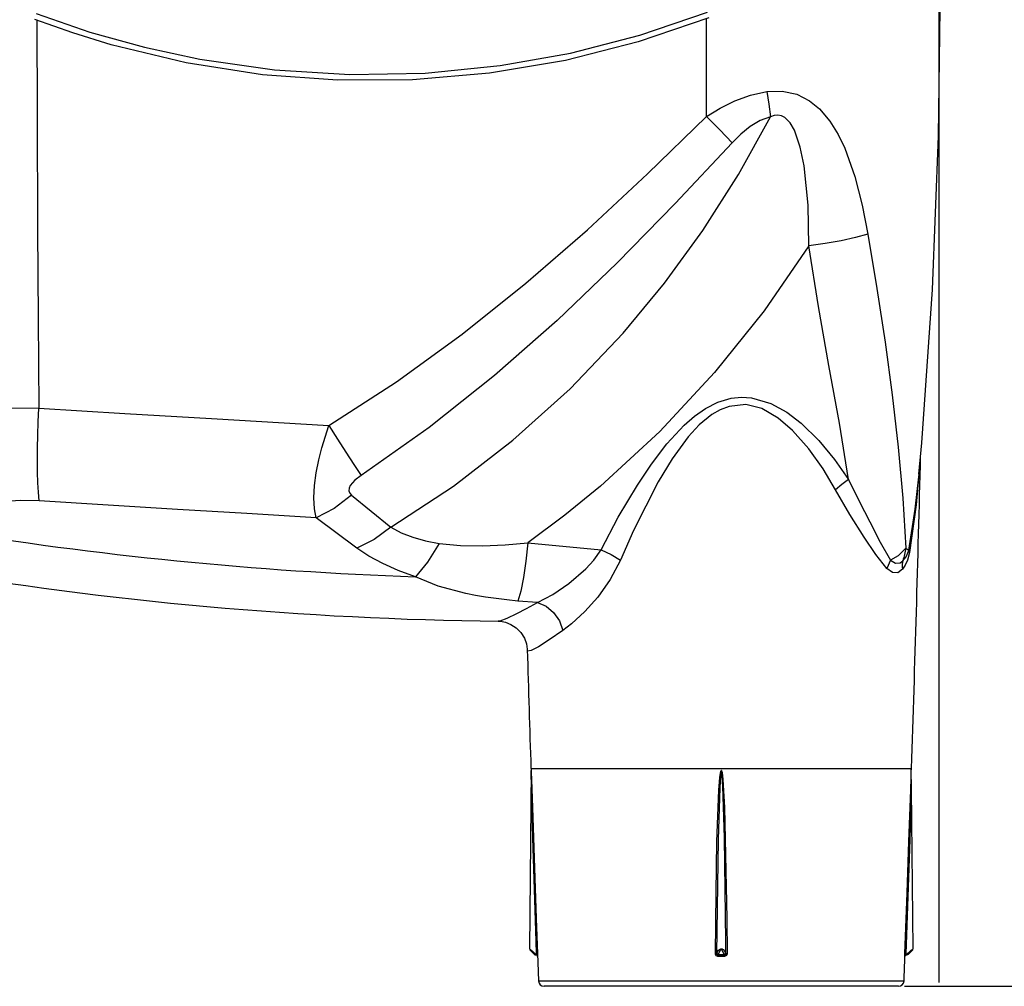
# Model space of a CAD drawing. Units: inches. Extents: x 649 to 1249, y 0 to 1080.
# Drawn here: x 925 to 1024, y 506 to 603 of the extents above; entities that cross this region are included whole.
import ezdxf

# ---------------------------------------------------------------- set-up
doc = ezdxf.new("R2010")
doc.units = ezdxf.units.IN
doc.header["$MEASUREMENT"] = 0

# ---------------------------------------------------------------- blocks, each defined once
blk = doc.blocks.new('block 27')
at = {"color": 7, "lineweight": 25, "true_color": 0xffffff}
blk.add_lwpolyline([(1014.972, 557.543), (1015.278, 560.677), (1016.353, 575.994), (1016.957, 591.335), (1017.166, 606.695), (1017.078, 615.988)], dxfattribs=at)
blk = doc.blocks.new('block 28')
at = {"color": 7, "lineweight": 25, "true_color": 0xffffff}
blk.add_open_spline([(975.834, 539.953), (975.951, 536.002), (976.075, 532.051), (976.205, 528.1)], degree=3, dxfattribs=at)
blk = doc.blocks.new('block 29')
at = {"color": 7, "lineweight": 25, "true_color": 0xffffff}
blk.add_open_spline([(1014.262, 528.1), (1014.604, 538.521), (1014.905, 548.942), (1015.165, 559.365)], degree=3, dxfattribs=at)
blk = doc.blocks.new('block 36')
at = {"color": 7, "lineweight": 25, "true_color": 0xffffff}
blk.add_open_spline([(914.873, 548.059), (934.061, 544.788), (953.477, 543.039), (972.941, 542.83)], degree=3, dxfattribs=at)
blk = doc.blocks.new('block 37')
at = {"color": 7, "lineweight": 25, "true_color": 0xffffff}
blk.add_lwpolyline([(972.941, 542.822), (973.152, 542.816), (973.655, 542.72), (974.201, 542.504), (974.729, 542.16), (975.184, 541.699), (975.544, 541.127), (975.752, 540.551), (975.835, 540.012), (975.834, 539.95)], dxfattribs=at)
blk = doc.blocks.new('block 41')
at = {"color": 7, "lineweight": 25, "true_color": 0xffffff}
blk.add_open_spline([(976.868, 509.291), (976.899, 508.472), (976.929, 507.654), (976.959, 506.836)], degree=3, dxfattribs=at)
blk = doc.blocks.new('block 42')
at = {"color": 7, "lineweight": 25, "true_color": 0xffffff}
blk.add_open_spline([(1014.229, 527.595), (1014.234, 527.764), (1014.24, 527.932), (1014.245, 528.1)], degree=3, dxfattribs=at)
blk = doc.blocks.new('block 43')
at = {"color": 7, "lineweight": 25, "true_color": 0xffffff}
blk.add_open_spline([(1013.507, 506.836), (1013.538, 507.654), (1013.568, 508.472), (1013.598, 509.291)], degree=3, dxfattribs=at)
blk = doc.blocks.new('block 44')
at = {"color": 7, "lineweight": 25, "true_color": 0xffffff}
blk.add_open_spline([(976.959, 506.836), (976.971, 506.534), (977.218, 506.296), (977.52, 506.296)], degree=3, dxfattribs=at)
blk = doc.blocks.new('block 45')
at = {"color": 7, "lineweight": 25, "true_color": 0xffffff}
blk.add_open_spline([(1012.947, 506.296), (1013.248, 506.296), (1013.496, 506.534), (1013.507, 506.836)], degree=3, dxfattribs=at)
blk = doc.blocks.new('block 46')
at = {"color": 7, "lineweight": 25, "true_color": 0xffffff}
blk.add_lwpolyline([(976.23, 527.991), (976.05, 510.021)], dxfattribs=at)
blk = doc.blocks.new('block 47')
at = {"color": 7, "lineweight": 25, "true_color": 0xffffff}
blk.add_lwpolyline([(1014.256, 526.052), (1014.236, 527.991)], dxfattribs=at)
blk = doc.blocks.new('block 48')
at = {"color": 7, "lineweight": 25, "true_color": 0xffffff}
blk.add_lwpolyline([(1014.416, 510.036), (1014.256, 526.052)], dxfattribs=at)
blk = doc.blocks.new('block 265')
at = {"color": 7, "lineweight": 25, "true_color": 0xffffff}
blk.add_lwpolyline([(956.006, 562.413), (962.763, 566.77), (969.326, 571.531), (975.689, 576.625), (981.857, 581.985), (987.863, 587.564), (993.748, 593.319)], dxfattribs=at)
blk = doc.blocks.new('block 266')
at = {"color": 7, "lineweight": 25, "true_color": 0xffffff}
blk.add_open_spline([(926.995, 564.118), (926.995, 564.118), (935.608, 563.598), (935.608, 563.598), (935.608, 563.598), (944.253, 563.087), (944.253, 563.087), (944.253, 563.087), (956.006, 562.413), (956.006, 562.413)], degree=3, knots=[0, 0, 0, 0, 1, 1, 1, 2, 2, 2, 3, 3, 3, 3], dxfattribs=at)
blk = doc.blocks.new('block 267')
at = {"color": 7, "lineweight": 25, "true_color": 0xffffff}
blk.add_lwpolyline([(962.188, 552.225), (963.216, 551.667), (964.38, 551.215), (965.655, 550.858), (967.011, 550.587)], dxfattribs=at)
blk = doc.blocks.new('block 268')
at = {"color": 7, "lineweight": 25, "true_color": 0xffffff}
blk.add_lwpolyline([(962.188, 552.225), (968.464, 556.344), (974.408, 560.924), (980.115, 566.062), (985.414, 571.621), (989.564, 576.638), (993.392, 581.907), (996.946, 587.491), (1000.147, 593.288)], dxfattribs=at)
blk = doc.blocks.new('block 269')
at = {"color": 7, "lineweight": 25, "true_color": 0xffffff}
blk.add_lwpolyline([(1003.997, 580.373), (1003.92, 584.431), (1003.507, 588.362), (1003.133, 590.231), (1002.556, 591.948), (1002.139, 592.679), (1001.592, 593.218), (1001.263, 593.372), (1000.906, 593.433), (1000.53, 593.404), (1000.147, 593.288)], dxfattribs=at)
blk = doc.blocks.new('block 270')
at = {"color": 7, "lineweight": 25, "true_color": 0xffffff}
blk.add_lwpolyline([(1003.997, 580.373), (999.508, 573.869), (994.571, 567.707), (989.075, 561.807), (983.151, 556.34), (979.593, 553.427), (975.906, 550.665)], dxfattribs=at)
blk = doc.blocks.new('block 271')
at = {"color": 7, "lineweight": 25, "true_color": 0xffffff}
blk.add_lwpolyline([(967.011, 550.587), (969.154, 550.381), (971.371, 550.367), (973.626, 550.473), (975.905, 550.665)], dxfattribs=at)
blk = doc.blocks.new('block 272')
at = {"color": 7, "lineweight": 25, "true_color": 0xffffff}
blk.add_lwpolyline([(996.314, 590.677), (990.638, 584.607), (984.822, 578.674), (978.809, 572.918), (972.55, 567.398), (966.027, 562.2), (959.232, 557.404)], dxfattribs=at)
blk = doc.blocks.new('block 273')
at = {"color": 7, "lineweight": 25, "true_color": 0xffffff}
blk.add_lwpolyline([(1000.147, 593.288), (999.109, 592.916), (998.119, 592.318), (997.185, 591.553), (996.314, 590.677)], dxfattribs=at)
blk = doc.blocks.new('block 274')
at = {"color": 7, "lineweight": 25, "true_color": 0xffffff}
blk.add_lwpolyline([(958.267, 555.417), (962.188, 552.225)], dxfattribs=at)
blk = doc.blocks.new('block 275')
at = {"color": 7, "lineweight": 25, "true_color": 0xffffff}
blk.add_lwpolyline([(959.232, 557.404), (958.603, 556.93), (958.141, 556.398), (958.018, 556.121), (957.997, 555.856), (958.086, 555.618), (958.267, 555.417)], dxfattribs=at)
blk = doc.blocks.new('block 276')
at = {"color": 7, "lineweight": 25, "true_color": 0xffffff}
blk.add_lwpolyline([(927.028, 554.873), (926.957, 555.718), (926.904, 556.678), (926.871, 557.742), (926.857, 558.895), (926.862, 560.125), (926.888, 561.417), (926.932, 562.753), (926.995, 564.118)], dxfattribs=at)
blk = doc.blocks.new('block 277')
at = {"color": 7, "lineweight": 25, "true_color": 0xffffff}
blk.add_lwpolyline([(954.721, 553.173), (954.564, 554.074), (954.506, 555.159), (954.565, 556.38), (954.731, 557.672), (954.979, 558.947), (955.283, 560.162), (956.006, 562.413)], dxfattribs=at)
blk = doc.blocks.new('block 278')
at = {"color": 7, "lineweight": 25, "true_color": 0xffffff}
blk.add_lwpolyline([(954.721, 553.173), (947.795, 553.58), (940.871, 554), (933.944, 554.431), (927.028, 554.873)], dxfattribs=at)
blk = doc.blocks.new('block 279')
at = {"color": 7, "lineweight": 25, "true_color": 0xffffff}
blk.add_lwpolyline([(993.748, 593.319), (995.081, 591.969), (996.314, 590.677)], dxfattribs=at)
blk = doc.blocks.new('block 280')
at = {"color": 7, "lineweight": 25, "true_color": 0xffffff}
blk.add_lwpolyline([(956.006, 562.413), (956.861, 561.046), (957.706, 559.719), (958.507, 558.49), (959.232, 557.404)], dxfattribs=at)
blk = doc.blocks.new('block 281')
at = {"color": 7, "lineweight": 25, "true_color": 0xffffff}
blk.add_open_spline([(908.212, 561.141), (908.212, 561.141), (909.721, 561.847), (909.721, 561.847), (909.721, 561.847), (911.485, 562.476), (911.485, 562.476), (911.485, 562.476), (913.477, 563.015), (913.477, 563.015), (913.477, 563.015), (915.69, 563.457), (915.69, 563.457), (915.69, 563.457), (918.098, 563.797), (918.098, 563.797), (918.098, 563.797), (920.654, 564.027), (920.654, 564.027), (920.654, 564.027), (923.772, 564.149), (923.772, 564.149), (923.772, 564.149), (926.995, 564.118), (926.995, 564.118)], degree=3, knots=[0, 0, 0, 0, 1, 1, 1, 2, 2, 2, 3, 3, 3, 4, 4, 4, 5, 5, 5, 6, 6, 6, 7, 7, 7, 8, 8, 8, 8], dxfattribs=at)
blk = doc.blocks.new('block 282')
at = {"color": 7, "lineweight": 25, "true_color": 0xffffff}
blk.add_lwpolyline([(958.267, 555.417), (956.528, 554.101), (954.721, 553.173)], dxfattribs=at)
blk = doc.blocks.new('block 283')
at = {"color": 7, "lineweight": 25, "true_color": 0xffffff}
blk.add_lwpolyline([(927.028, 554.873), (925.128, 554.905), (923.302, 554.756), (921.606, 554.427), (920.079, 553.935), (918.732, 553.282), (917.61, 552.5), (917.078, 552.008)], dxfattribs=at)
blk = doc.blocks.new('block 285')
at = {"color": 7, "lineweight": 25, "true_color": 0xffffff}
blk.add_lwpolyline([(1014.976, 557.256), (1015.008, 557.539)], dxfattribs=at)
blk = doc.blocks.new('block 286')
at = {"color": 7, "lineweight": 25, "true_color": 0xffffff}
blk.add_lwpolyline([(1013.689, 550.133), (1013.973, 549.931)], dxfattribs=at)
blk = doc.blocks.new('block 287')
at = {"color": 7, "lineweight": 25, "true_color": 0xffffff}
blk.add_lwpolyline([(1009.875, 581.536), (1010.793, 576.104), (1011.611, 570.744), (1012.321, 565.455), (1012.918, 560.241), (1013.389, 555.121), (1013.689, 550.133)], dxfattribs=at)
blk = doc.blocks.new('block 288')
at = {"color": 7, "lineweight": 25, "true_color": 0xffffff}
blk.add_lwpolyline([(999.793, 595.813), (1001.323, 595.852), (1002.796, 595.53), (1004.041, 594.891), (1005.049, 594.069), (1006.103, 592.833), (1006.925, 591.514), (1007.589, 590.144), (1008.591, 587.323), (1009.313, 584.441), (1009.875, 581.536)], dxfattribs=at)
blk = doc.blocks.new('block 289')
at = {"color": 7, "lineweight": 25, "true_color": 0xffffff}
blk.add_lwpolyline([(993.748, 593.319), (995.126, 594.152), (996.6, 594.88), (998.16, 595.452), (999.793, 595.813)], dxfattribs=at)
blk = doc.blocks.new('block 290')
at = {"color": 7, "lineweight": 25, "true_color": 0xffffff}
blk.add_lwpolyline([(999.793, 595.813), (1000.003, 594.538), (1000.147, 593.288)], dxfattribs=at)
blk = doc.blocks.new('block 291')
at = {"color": 7, "lineweight": 25, "true_color": 0xffffff}
blk.add_lwpolyline([(1009.875, 581.536), (1008.659, 581.197), (1007.221, 580.878), (1005.636, 580.599), (1003.997, 580.373)], dxfattribs=at)
blk = doc.blocks.new('block 292')
at = {"color": 7, "lineweight": 25, "true_color": 0xffffff}
blk.add_lwpolyline([(962.188, 552.225), (960.529, 551.001), (958.808, 550.129)], dxfattribs=at)
blk = doc.blocks.new('block 293')
at = {"color": 7, "lineweight": 25, "true_color": 0xffffff}
blk.add_lwpolyline([(958.808, 550.129), (954.721, 553.173)], dxfattribs=at)
blk = doc.blocks.new('block 294')
at = {"color": 7, "lineweight": 25, "true_color": 0xffffff}
blk.add_lwpolyline([(964.651, 547.275), (962.927, 547.898), (961.378, 548.583), (960.006, 549.327), (958.808, 550.129)], dxfattribs=at)
blk = doc.blocks.new('block 295')
at = {"color": 7, "lineweight": 25, "true_color": 0xffffff}
blk.add_open_spline([(917.078, 552.008), (932.815, 549.392), (948.707, 547.811), (964.651, 547.275)], degree=3, dxfattribs=at)
blk = doc.blocks.new('block 296')
at = {"color": 7, "lineweight": 25, "true_color": 0xffffff}
blk.add_lwpolyline([(1007.971, 556.995), (1007.053, 562.641), (1006.004, 568.405), (1004.947, 574.311), (1003.997, 580.373)], dxfattribs=at)
blk = doc.blocks.new('block 297')
at = {"color": 7, "lineweight": 25, "true_color": 0xffffff}
blk.add_lwpolyline([(983.211, 549.945), (984.94, 553.218), (986.842, 556.43), (988.241, 558.537), (989.785, 560.559), (991.522, 562.423), (992.546, 563.318), (993.661, 564.102), (994.896, 564.733), (996.22, 565.133), (997.245, 565.241), (998.268, 565.181), (1000.202, 564.614), (1001.793, 563.728), (1003.222, 562.625), (1004.995, 560.884), (1006.566, 558.984), (1007.972, 556.994)], dxfattribs=at)
blk = doc.blocks.new('block 298')
at = {"color": 7, "lineweight": 25, "true_color": 0xffffff}
blk.add_lwpolyline([(975.905, 550.665), (983.211, 549.946)], dxfattribs=at)
blk = doc.blocks.new('block 299')
at = {"color": 7, "lineweight": 25, "true_color": 0xffffff}
blk.add_lwpolyline([(1013.689, 550.133), (1012.936, 549.365), (1012.164, 548.929)], dxfattribs=at)
blk = doc.blocks.new('block 300')
at = {"color": 7, "lineweight": 25, "true_color": 0xffffff}
blk.add_open_spline([(1007.971, 556.996), (1007.971, 556.996), (1009.037, 554.835), (1009.037, 554.835), (1009.037, 554.835), (1010.08, 552.752), (1010.08, 552.752), (1010.08, 552.752), (1011.134, 550.719), (1011.134, 550.719), (1011.134, 550.719), (1012.164, 548.929), (1012.164, 548.929)], degree=3, knots=[0, 0, 0, 0, 1, 1, 1, 2, 2, 2, 3, 3, 3, 4, 4, 4, 4], dxfattribs=at)
blk = doc.blocks.new('block 301')
at = {"color": 7, "lineweight": 25, "true_color": 0xffffff}
blk.add_lwpolyline([(995.233, 528.1), (1014.262, 528.1)], dxfattribs=at)
blk = doc.blocks.new('block 302')
at = {"color": 7, "lineweight": 25, "true_color": 0xffffff}
blk.add_lwpolyline([(976.205, 528.1), (995.233, 528.1)], dxfattribs=at)
blk = doc.blocks.new('block 303')
at = {"color": 7, "lineweight": 25, "true_color": 0xffffff}
blk.add_lwpolyline([(1014.056, 549.7), (1013.862, 548.935), (1013.636, 548.431), (1013.361, 548.012)], dxfattribs=at)
blk = doc.blocks.new('block 304')
at = {"color": 7, "lineweight": 25, "true_color": 0xffffff}
blk.add_lwpolyline([(985.143, 548.93), (984.136, 546.994), (982.89, 545.238), (981.599, 543.781), (980.27, 542.55), (979.398, 541.89)], dxfattribs=at)
blk = doc.blocks.new('block 305')
at = {"color": 7, "lineweight": 25, "true_color": 0xffffff}
blk.add_lwpolyline([(1006.666, 555.972), (1005.407, 558.052), (1003.986, 560.051), (1002.353, 561.899), (1000.925, 563.142), (999.277, 564.088), (997.679, 564.484), (996.014, 564.311), (995.128, 563.966), (994.305, 563.487), (993.034, 562.452), (991.921, 561.252), (990.314, 559.078), (988.916, 556.774), (986.448, 551.897), (985.144, 548.93)], dxfattribs=at)
blk = doc.blocks.new('block 306')
at = {"color": 7, "lineweight": 25, "true_color": 0xffffff}
blk.add_lwpolyline([(1011.798, 548.098), (1010.685, 549.508), (1009.528, 551.212), (1008.102, 553.509), (1006.666, 555.972)], dxfattribs=at)
blk = doc.blocks.new('block 307')
at = {"color": 7, "lineweight": 25, "true_color": 0xffffff}
blk.add_lwpolyline([(1013.361, 548.012), (1012.892, 547.659), (1012.348, 547.691), (1011.798, 548.098)], dxfattribs=at)
blk = doc.blocks.new('block 308')
at = {"color": 7, "lineweight": 25, "true_color": 0xffffff}
blk.add_lwpolyline([(1007.971, 556.996), (1007.274, 556.507), (1006.666, 555.972)], dxfattribs=at)
blk = doc.blocks.new('block 309')
at = {"color": 7, "lineweight": 25, "true_color": 0xffffff}
blk.add_lwpolyline([(983.212, 549.946), (984.221, 549.478), (985.144, 548.929)], dxfattribs=at)
blk = doc.blocks.new('block 310')
at = {"color": 7, "lineweight": 25, "true_color": 0xffffff}
blk.add_lwpolyline([(967.011, 550.587), (965.861, 548.717), (964.651, 547.275)], dxfattribs=at)
blk = doc.blocks.new('block 318')
at = {"color": 7, "lineweight": 25, "true_color": 0xffffff}
blk.add_lwpolyline([(974.908, 544.839), (973.795, 544.95), (972.717, 545.081), (971.673, 545.231), (970.663, 545.401), (969.689, 545.592), (966.924, 546.327), (964.651, 547.275)], dxfattribs=at)
blk = doc.blocks.new('block 319')
at = {"color": 7, "lineweight": 25, "true_color": 0xffffff}
blk.add_lwpolyline([(975.905, 550.665), (975.695, 548.829), (975.448, 547.176), (975.18, 545.821), (974.908, 544.839)], dxfattribs=at)
blk = doc.blocks.new('block 342')
at = {"color": 7, "lineweight": 25, "true_color": 0xffffff}
blk.add_open_spline([(976.867, 544.679), (976.867, 544.679), (978.396, 545.504), (978.396, 545.504), (978.396, 545.504), (979.993, 546.595), (979.993, 546.595), (979.993, 546.595), (981.679, 548.048), (981.679, 548.048), (981.679, 548.048), (982.494, 548.94), (982.494, 548.94), (982.494, 548.94), (983.21, 549.946), (983.21, 549.946)], degree=3, knots=[0, 0, 0, 0, 1, 1, 1, 2, 2, 2, 3, 3, 3, 4, 4, 4, 5, 5, 5, 5], dxfattribs=at)
blk = doc.blocks.new('block 343')
at = {"color": 7, "lineweight": 25, "true_color": 0xffffff}
blk.add_lwpolyline([(976.866, 544.681), (974.908, 544.839)], dxfattribs=at)
blk = doc.blocks.new('block 344')
at = {"color": 7, "lineweight": 25, "true_color": 0xffffff}
blk.add_lwpolyline([(976.867, 544.68), (977.714, 544.316), (978.469, 543.68), (979.051, 542.842), (979.398, 541.891)], dxfattribs=at)
blk = doc.blocks.new('block 345')
at = {"color": 7, "lineweight": 25, "true_color": 0xffffff}
blk.add_lwpolyline([(1012.164, 548.929), (1011.798, 548.098)], dxfattribs=at)
blk = doc.blocks.new('block 346')
at = {"color": 7, "lineweight": 25, "true_color": 0xffffff}
blk.add_lwpolyline([(1012.164, 548.929), (1012.654, 548.639), (1013.113, 548.674), (1013.372, 548.872)], dxfattribs=at)
blk = doc.blocks.new('block 347')
at = {"color": 7, "lineweight": 25, "true_color": 0xffffff}
blk.add_lwpolyline([(1013.372, 548.872), (1013.356, 548.767), (1013.344, 548.662), (1013.336, 548.555), (1013.332, 548.448), (1013.333, 548.339), (1013.338, 548.231), (1013.348, 548.121), (1013.361, 548.012)], dxfattribs=at)
blk = doc.blocks.new('block 348')
at = {"color": 7, "lineweight": 25, "true_color": 0xffffff}
blk.add_lwpolyline([(1013.689, 550.133), (1013.664, 549.973), (1013.635, 549.813), (1013.601, 549.654), (1013.564, 549.495), (1013.522, 549.338), (1013.476, 549.181), (1013.426, 549.026), (1013.372, 548.872)], dxfattribs=at)
blk = doc.blocks.new('block 349')
at = {"color": 7, "lineweight": 25, "true_color": 0xffffff}
blk.add_lwpolyline([(1013.372, 548.872), (1013.715, 549.271), (1013.897, 549.654), (1013.973, 549.931)], dxfattribs=at)
blk = doc.blocks.new('block 350')
at = {"color": 7, "lineweight": 25, "true_color": 0xffffff}
blk.add_lwpolyline([(1014.056, 549.7), (1014.041, 549.729), (1014.028, 549.758), (1014.016, 549.787), (1014.005, 549.816), (1013.995, 549.845), (1013.986, 549.874), (1013.979, 549.903), (1013.973, 549.931)], dxfattribs=at)
blk = doc.blocks.new('block 374')
at = {"color": 7, "lineweight": 25, "true_color": 0xffffff}
blk.add_open_spline([(926.735, 603.597), (926.735, 603.597), (932.084, 601.754), (932.084, 601.754), (932.084, 601.754), (937.548, 600.231), (937.548, 600.231), (937.548, 600.231), (943.096, 599.039), (943.096, 599.039), (943.096, 599.039), (950.545, 597.983), (950.545, 597.983), (950.545, 597.983), (958.086, 597.523), (958.086, 597.523), (958.086, 597.523), (965.639, 597.66), (965.639, 597.66), (965.639, 597.66), (973.126, 598.396), (973.126, 598.396), (973.126, 598.396), (980.173, 599.656), (980.173, 599.656), (980.173, 599.656), (987.102, 601.445), (987.102, 601.445), (987.102, 601.445), (993.851, 603.743), (993.851, 603.743)], degree=3, knots=[0, 0, 0, 0, 1, 1, 1, 2, 2, 2, 3, 3, 3, 4, 4, 4, 5, 5, 5, 6, 6, 6, 7, 7, 7, 8, 8, 8, 9, 9, 9, 10, 10, 10, 10], dxfattribs=at)
blk = doc.blocks.new('block 391')
at = {"color": 7, "lineweight": 25, "true_color": 0xffffff}
blk.add_lwpolyline([(993.991, 603.165), (986.922, 600.766), (979.669, 598.927), (972.065, 597.64), (964.372, 596.975), (956.859, 596.934), (949.368, 597.489), (941.733, 598.68), (934.232, 600.486), (930.384, 601.67), (926.587, 603.018)], dxfattribs=at)
blk = doc.blocks.new('block 518')
at = {"color": 7, "lineweight": 25, "true_color": 0xffffff}
blk.add_lwpolyline([(994.648, 509.54), (994.718, 515.644), (994.802, 520.78), (994.993, 525.913), (995.087, 527.194), (995.19, 527.829), (995.207, 527.865), (995.219, 527.881), (995.225, 527.885), (995.231, 527.887), (995.238, 527.887), (995.244, 527.884), (995.253, 527.876), (995.271, 527.842), (995.315, 527.672), (995.399, 526.98), (995.552, 524.199), (995.782, 513.067), (995.818, 509.554), (995.818, 509.54)], dxfattribs=at)
blk = doc.blocks.new('block 519')
at = {"color": 7, "lineweight": 25, "true_color": 0xffffff}
blk.add_lwpolyline([(994.902, 509.291), (994.816, 509.305), (994.74, 509.348), (994.683, 509.412), (994.653, 509.49), (994.648, 509.54)], dxfattribs=at)
blk = doc.blocks.new('block 520')
at = {"color": 7, "lineweight": 25, "true_color": 0xffffff}
blk.add_lwpolyline([(995.565, 509.291), (994.902, 509.291)], dxfattribs=at)
blk = doc.blocks.new('block 521')
at = {"color": 7, "lineweight": 25, "true_color": 0xffffff}
blk.add_lwpolyline([(995.818, 509.54), (995.805, 509.46), (995.767, 509.388), (995.706, 509.332), (995.629, 509.299), (995.565, 509.291)], dxfattribs=at)
blk = doc.blocks.new('block 522')
at = {"color": 7, "lineweight": 25, "true_color": 0xffffff}
blk.add_lwpolyline([(976.231, 527.813), (976.235, 527.672), (976.258, 526.98), (976.351, 524.199), (976.74, 513.067), (976.868, 509.554), (976.869, 509.54)], dxfattribs=at)
blk = doc.blocks.new('block 523')
at = {"color": 7, "lineweight": 25, "true_color": 0xffffff}
blk.add_lwpolyline([(976.869, 509.54), (976.871, 509.46), (976.873, 509.388), (976.873, 509.332), (976.872, 509.299), (976.871, 509.291)], dxfattribs=at)
blk = doc.blocks.new('block 524')
at = {"color": 7, "lineweight": 25, "true_color": 0xffffff}
blk.add_open_spline([(1013.598, 509.54), (1013.598, 509.54), (1013.819, 515.644), (1013.819, 515.644), (1013.819, 515.644), (1013.999, 520.78), (1013.999, 520.78), (1013.999, 520.78), (1014.173, 525.913), (1014.173, 525.913), (1014.173, 525.913), (1014.215, 527.194), (1014.215, 527.194), (1014.215, 527.194), (1014.236, 527.829), (1014.236, 527.829), (1014.236, 527.829), (1014.237, 527.865), (1014.237, 527.865), (1014.237, 527.865), (1014.238, 527.881), (1014.238, 527.881), (1014.238, 527.885), (1014.238, 527.887), (1014.238, 527.887)], degree=3, knots=[0, 0, 0, 0, 1, 1, 1, 2, 2, 2, 3, 3, 3, 4, 4, 4, 5, 5, 5, 6, 6, 6, 7, 7, 7, 8, 8, 8, 8], dxfattribs=at)
blk = doc.blocks.new('block 525')
at = {"color": 7, "lineweight": 25, "true_color": 0xffffff}
blk.add_lwpolyline([(1013.595, 509.291), (1013.594, 509.305), (1013.593, 509.348), (1013.594, 509.412), (1013.596, 509.49), (1013.598, 509.54)], dxfattribs=at)
blk = doc.blocks.new('block 526')
at = {"color": 7, "lineweight": 25, "true_color": 0xffffff}
blk.add_lwpolyline([(995.818, 509.54), (995.798, 509.54), (995.778, 509.539), (995.76, 509.539), (995.743, 509.538), (995.729, 509.538), (995.716, 509.537), (995.707, 509.536), (995.701, 509.535)], dxfattribs=at)
blk = doc.blocks.new('block 527')
at = {"color": 7, "lineweight": 25, "true_color": 0xffffff}
blk.add_open_spline([(995.701, 509.535), (995.701, 509.535), (995.689, 510.827), (995.689, 510.827), (995.689, 510.827), (995.629, 515.996), (995.629, 515.996), (995.629, 515.996), (995.546, 521.165), (995.546, 521.165), (995.546, 521.165), (995.374, 526.333), (995.374, 526.333), (995.374, 526.333), (995.289, 527.623), (995.289, 527.623), (995.289, 527.623), (995.268, 527.783), (995.268, 527.783), (995.268, 527.783), (995.249, 527.862), (995.249, 527.862), (995.249, 527.862), (995.242, 527.874), (995.242, 527.874), (995.242, 527.874), (995.238, 527.879), (995.238, 527.879), (995.233, 527.881), (995.231, 527.881), (995.231, 527.881), (995.229, 527.88), (995.225, 527.876), (995.225, 527.876), (995.225, 527.876), (995.218, 527.861), (995.218, 527.861), (995.218, 527.861), (995.199, 527.781), (995.199, 527.781), (995.199, 527.781), (995.161, 527.458), (995.161, 527.458), (995.161, 527.458), (995.084, 526.161), (995.084, 526.161), (995.084, 526.161), (994.925, 520.967), (994.925, 520.967), (994.925, 520.967), (994.766, 509.556), (994.766, 509.556), (994.766, 509.556), (994.766, 509.535), (994.766, 509.535)], degree=3, knots=[0, 0, 0, 0, 1, 1, 1, 2, 2, 2, 3, 3, 3, 4, 4, 4, 5, 5, 5, 6, 6, 6, 7, 7, 7, 8, 8, 8, 9, 9, 9, 10, 10, 10, 11, 11, 11, 12, 12, 12, 13, 13, 13, 14, 14, 14, 15, 15, 15, 16, 16, 16, 17, 17, 17, 18, 18, 18, 18], dxfattribs=at)
blk = doc.blocks.new('block 528')
at = {"color": 7, "lineweight": 25, "true_color": 0xffffff}
blk.add_lwpolyline([(994.766, 509.535), (994.759, 509.536), (994.75, 509.537), (994.738, 509.538), (994.723, 509.538), (994.706, 509.539), (994.688, 509.539), (994.668, 509.54), (994.648, 509.54)], dxfattribs=at)
blk = doc.blocks.new('block 529')
at = {"color": 7, "lineweight": 25, "true_color": 0xffffff}
blk.add_lwpolyline([(994.811, 509.572), (994.873, 509.737), (994.964, 509.897), (995.048, 509.984), (995.113, 510.019), (995.176, 510.034), (995.247, 510.037), (995.308, 510.031), (995.362, 510.015), (995.44, 509.966), (995.579, 509.767), (995.656, 509.572)], dxfattribs=at)
blk = doc.blocks.new('block 530')
at = {"color": 7, "lineweight": 25, "true_color": 0xffffff}
blk.add_lwpolyline([(995.656, 509.572), (995.65, 509.557), (995.64, 509.542), (995.628, 509.528), (995.613, 509.515), (995.596, 509.504), (995.577, 509.495), (995.557, 509.488), (995.536, 509.484)], dxfattribs=at)
blk = doc.blocks.new('block 531')
at = {"color": 7, "lineweight": 25, "true_color": 0xffffff}
blk.add_lwpolyline([(995.536, 509.484), (995.369, 509.848), (995.292, 509.927), (995.269, 509.94), (995.242, 509.948), (995.225, 509.948), (995.204, 509.943), (995.173, 509.926), (995.102, 509.854), (994.949, 509.542), (994.93, 509.484)], dxfattribs=at)
blk = doc.blocks.new('block 532')
at = {"color": 7, "lineweight": 25, "true_color": 0xffffff}
blk.add_lwpolyline([(994.811, 509.572), (994.817, 509.557), (994.826, 509.542), (994.838, 509.528), (994.853, 509.515), (994.87, 509.504), (994.889, 509.495), (994.909, 509.488), (994.93, 509.484)], dxfattribs=at)
blk = doc.blocks.new('block 533')
at = {"color": 7, "lineweight": 25, "true_color": 0xffffff}
blk.add_lwpolyline([(994.93, 509.484), (995.536, 509.484)], dxfattribs=at)
blk = doc.blocks.new('block 534')
at = {"color": 7, "lineweight": 25, "true_color": 0xffffff}
blk.add_open_spline([(995.656, 509.572), (995.656, 509.572), (995.667, 509.547), (995.667, 509.547), (995.667, 509.547), (995.679, 509.536), (995.679, 509.536)], degree=3, knots=[0, 0, 0, 0, 1, 1, 1, 2, 2, 2, 2], dxfattribs=at)
blk = doc.blocks.new('block 535')
at = {"color": 7, "lineweight": 25, "true_color": 0xffffff}
blk.add_open_spline([(994.785, 509.535), (994.785, 509.535), (994.797, 509.544), (994.797, 509.544), (994.797, 509.544), (994.809, 509.567), (994.809, 509.567)], degree=3, knots=[0, 0, 0, 0, 1, 1, 1, 2, 2, 2, 2], dxfattribs=at)
blk = doc.blocks.new('block 536')
at = {"color": 7, "lineweight": 25, "true_color": 0xffffff}
blk.add_lwpolyline([(994.766, 509.535), (994.785, 509.535)], dxfattribs=at)
blk = doc.blocks.new('block 537')
at = {"color": 7, "lineweight": 25, "true_color": 0xffffff}
blk.add_lwpolyline([(995.682, 509.535), (995.701, 509.535)], dxfattribs=at)
blk = doc.blocks.new('block 538')
at = {"color": 7, "lineweight": 25, "true_color": 0xffffff}
blk.add_open_spline([(994.93, 509.484), (994.93, 509.484), (994.92, 509.435), (994.92, 509.435), (994.92, 509.435), (994.909, 509.412), (994.909, 509.412)], degree=3, knots=[0, 0, 0, 0, 1, 1, 1, 2, 2, 2, 2], dxfattribs=at)
blk = doc.blocks.new('block 539')
at = {"color": 7, "lineweight": 25, "true_color": 0xffffff}
blk.add_lwpolyline([(994.785, 509.535), (994.787, 509.511), (994.794, 509.488), (994.805, 509.466), (994.82, 509.447), (994.838, 509.432), (994.859, 509.42), (994.882, 509.413), (994.905, 509.411)], dxfattribs=at)
blk = doc.blocks.new('block 540')
at = {"color": 7, "lineweight": 25, "true_color": 0xffffff}
blk.add_lwpolyline([(995.682, 509.535), (995.679, 509.511), (995.673, 509.488), (995.661, 509.466), (995.646, 509.447), (995.628, 509.432), (995.607, 509.42), (995.585, 509.413), (995.561, 509.411)], dxfattribs=at)
blk = doc.blocks.new('block 541')
at = {"color": 7, "lineweight": 25, "true_color": 0xffffff}
blk.add_lwpolyline([(995.561, 509.411), (995.55, 509.425), (995.539, 509.466), (995.536, 509.484)], dxfattribs=at)
blk = doc.blocks.new('block 542')
at = {"color": 7, "lineweight": 25, "true_color": 0xffffff}
blk.add_lwpolyline([(995.561, 509.411), (994.905, 509.411)], dxfattribs=at)
blk = doc.blocks.new('block 543')
at = {"color": 7, "lineweight": 25, "true_color": 0xffffff}
blk.add_lwpolyline([(995.567, 509.411), (995.616, 509.419), (995.659, 509.444), (995.688, 509.48), (995.7, 509.519), (995.701, 509.535)], dxfattribs=at)
blk = doc.blocks.new('block 544')
at = {"color": 7, "lineweight": 25, "true_color": 0xffffff}
blk.add_lwpolyline([(995.567, 509.411), (995.561, 509.411)], dxfattribs=at)
blk = doc.blocks.new('block 545')
at = {"color": 7, "lineweight": 25, "true_color": 0xffffff}
blk.add_lwpolyline([(994.905, 509.411), (994.9, 509.411)], dxfattribs=at)
blk = doc.blocks.new('block 546')
at = {"color": 7, "lineweight": 25, "true_color": 0xffffff}
blk.add_lwpolyline([(994.766, 509.535), (994.771, 509.498), (994.788, 509.465), (994.816, 509.438), (994.852, 509.419), (994.9, 509.411)], dxfattribs=at)
blk = doc.blocks.new('block 547')
at = {"color": 7, "lineweight": 25, "true_color": 0xffffff}
blk.add_open_spline([(995.565, 509.291), (995.565, 509.291), (995.565, 509.314), (995.565, 509.314), (995.565, 509.314), (995.565, 509.337), (995.565, 509.337), (995.565, 509.337), (995.565, 509.358), (995.565, 509.358), (995.565, 509.358), (995.565, 509.376), (995.565, 509.376), (995.565, 509.376), (995.566, 509.391), (995.566, 509.391), (995.566, 509.391), (995.566, 509.402), (995.566, 509.402), (995.566, 509.402), (995.566, 509.408), (995.566, 509.408)], degree=3, knots=[0, 0, 0, 0, 1, 1, 1, 2, 2, 2, 3, 3, 3, 4, 4, 4, 5, 5, 5, 6, 6, 6, 7, 7, 7, 7], dxfattribs=at)
blk = doc.blocks.new('block 548')
at = {"color": 7, "lineweight": 25, "true_color": 0xffffff}
blk.add_open_spline([(994.9, 509.411), (994.9, 509.408), (994.9, 509.402), (994.9, 509.402), (994.9, 509.402), (994.901, 509.391), (994.901, 509.391), (994.901, 509.391), (994.901, 509.376), (994.901, 509.376), (994.901, 509.376), (994.901, 509.358), (994.901, 509.358), (994.901, 509.358), (994.902, 509.337), (994.902, 509.337), (994.902, 509.337), (994.902, 509.314), (994.902, 509.314), (994.902, 509.314), (994.902, 509.291), (994.902, 509.291)], degree=3, knots=[0, 0, 0, 0, 1, 1, 1, 2, 2, 2, 3, 3, 3, 4, 4, 4, 5, 5, 5, 6, 6, 6, 7, 7, 7, 7], dxfattribs=at)
blk = doc.blocks.new('block 549')
at = {"color": 7, "lineweight": 25, "true_color": 0xffffff}
blk.add_lwpolyline([(995.233, 506.296), (977.52, 506.296)], dxfattribs=at)
blk = doc.blocks.new('block 550')
at = {"color": 7, "lineweight": 25, "true_color": 0xffffff}
blk.add_lwpolyline([(1012.947, 506.296), (995.233, 506.296)], dxfattribs=at)
blk = doc.blocks.new('block 551')
at = {"color": 7, "lineweight": 25, "true_color": 0xffffff}
blk.add_open_spline([(976.869, 509.54), (976.866, 509.54), (976.861, 509.539), (976.861, 509.539), (976.861, 509.539), (976.852, 509.539), (976.852, 509.539), (976.852, 509.539), (976.84, 509.538), (976.84, 509.538), (976.84, 509.538), (976.826, 509.538), (976.826, 509.538), (976.826, 509.538), (976.81, 509.537), (976.81, 509.537), (976.81, 509.537), (976.791, 509.536), (976.791, 509.536), (976.791, 509.536), (976.772, 509.535), (976.772, 509.535)], degree=3, knots=[0, 0, 0, 0, 1, 1, 1, 2, 2, 2, 3, 3, 3, 4, 4, 4, 5, 5, 5, 6, 6, 6, 7, 7, 7, 7], dxfattribs=at)
blk = doc.blocks.new('block 552')
at = {"color": 7, "lineweight": 25, "true_color": 0xffffff}
blk.add_lwpolyline([(976.772, 509.535), (976.727, 510.827), (976.551, 515.996), (976.386, 521.165), (976.255, 526.333), (976.232, 527.623), (976.23, 527.783)], dxfattribs=at)
blk = doc.blocks.new('block 553')
at = {"color": 7, "lineweight": 25, "true_color": 0xffffff}
blk.add_open_spline([(976.23, 527.782), (976.23, 527.782), (976.229, 527.862), (976.229, 527.862), (976.229, 527.862), (976.228, 527.874), (976.228, 527.874), (976.228, 527.874), (976.228, 527.879), (976.228, 527.879), (976.228, 527.876), (976.229, 527.861), (976.229, 527.861), (976.229, 527.861), (976.23, 527.781), (976.23, 527.781), (976.23, 527.781), (976.232, 527.654), (976.232, 527.654)], degree=3, knots=[0, 0, 0, 0, 1, 1, 1, 2, 2, 2, 3, 3, 3, 4, 4, 4, 5, 5, 5, 6, 6, 6, 6], dxfattribs=at)
blk = doc.blocks.new('block 554')
at = {"color": 7, "lineweight": 25, "true_color": 0xffffff}
blk.add_lwpolyline([(1014.178, 525.009), (1014.072, 520.967), (1013.695, 509.556), (1013.694, 509.535)], dxfattribs=at)
blk = doc.blocks.new('block 555')
at = {"color": 7, "lineweight": 25, "true_color": 0xffffff}
blk.add_open_spline([(1013.694, 509.535), (1013.694, 509.535), (1013.675, 509.536), (1013.675, 509.536), (1013.675, 509.536), (1013.657, 509.537), (1013.657, 509.537), (1013.657, 509.537), (1013.64, 509.538), (1013.64, 509.538), (1013.64, 509.538), (1013.626, 509.538), (1013.626, 509.538), (1013.626, 509.538), (1013.614, 509.539), (1013.614, 509.539), (1013.614, 509.539), (1013.606, 509.539), (1013.606, 509.539), (1013.606, 509.539), (1013.6, 509.54), (1013.6, 509.54)], degree=3, knots=[0, 0, 0, 0, 1, 1, 1, 2, 2, 2, 3, 3, 3, 4, 4, 4, 5, 5, 5, 6, 6, 6, 7, 7, 7, 7], dxfattribs=at)
blk = doc.blocks.new('block 556')
at = {"color": 7, "lineweight": 25, "true_color": 0xffffff}
blk.add_lwpolyline([(1013.694, 509.535), (1013.693, 509.498), (1013.695, 509.465), (1013.7, 509.438), (1013.708, 509.419), (1013.719, 509.411)], dxfattribs=at)
blk = doc.blocks.new('block 557')
at = {"color": 7, "lineweight": 25, "true_color": 0xffffff}
blk.add_lwpolyline([(1013.719, 509.411), (1013.696, 509.408), (1013.673, 509.402), (1013.652, 509.391), (1013.633, 509.376), (1013.617, 509.358), (1013.606, 509.337), (1013.598, 509.314), (1013.595, 509.291)], dxfattribs=at)
blk = doc.blocks.new('block 558')
at = {"color": 7, "lineweight": 25, "true_color": 0xffffff}
blk.add_lwpolyline([(976.871, 509.291), (976.868, 509.314), (976.861, 509.337), (976.849, 509.358), (976.833, 509.376), (976.815, 509.391), (976.794, 509.402), (976.771, 509.408), (976.747, 509.411)], dxfattribs=at)
blk = doc.blocks.new('block 559')
at = {"color": 7, "lineweight": 25, "true_color": 0xffffff}
blk.add_lwpolyline([(976.747, 509.411), (976.759, 509.419), (976.768, 509.444), (976.772, 509.48), (976.773, 509.519), (976.772, 509.535)], dxfattribs=at)
blk = doc.blocks.new('block 560')
at = {"color": 7, "lineweight": 25, "true_color": 0xffffff}
blk.add_open_spline([(976.111, 510.001), (976.111, 510.001), (976.085, 510.019), (976.085, 510.019), (976.085, 510.019), (976.055, 510.034), (976.055, 510.034)], degree=3, knots=[0, 0, 0, 0, 1, 1, 1, 2, 2, 2, 2], dxfattribs=at)
blk = doc.blocks.new('block 561')
at = {"color": 7, "lineweight": 25, "true_color": 0xffffff}
blk.add_open_spline([(976.6, 509.572), (976.6, 509.572), (976.587, 509.557), (976.587, 509.557), (976.587, 509.557), (976.575, 509.542), (976.575, 509.542), (976.575, 509.542), (976.565, 509.528), (976.565, 509.528), (976.565, 509.528), (976.557, 509.515), (976.557, 509.515), (976.557, 509.515), (976.551, 509.504), (976.551, 509.504), (976.551, 509.504), (976.547, 509.495), (976.547, 509.495), (976.547, 509.495), (976.547, 509.488), (976.547, 509.488)], degree=3, knots=[0, 0, 0, 0, 1, 1, 1, 2, 2, 2, 3, 3, 3, 4, 4, 4, 5, 5, 5, 6, 6, 6, 7, 7, 7, 7], dxfattribs=at)
blk = doc.blocks.new('block 562')
at = {"color": 7, "lineweight": 25, "true_color": 0xffffff}
blk.add_lwpolyline([(976.548, 509.484), (976.084, 509.948)], dxfattribs=at)
blk = doc.blocks.new('block 563')
at = {"color": 7, "lineweight": 25, "true_color": 0xffffff}
blk.add_lwpolyline([(1013.918, 509.484), (1014.382, 509.948)], dxfattribs=at)
blk = doc.blocks.new('block 564')
at = {"color": 7, "lineweight": 25, "true_color": 0xffffff}
blk.add_open_spline([(1013.866, 509.572), (1013.866, 509.572), (1013.879, 509.557), (1013.879, 509.557), (1013.879, 509.557), (1013.891, 509.542), (1013.891, 509.542), (1013.891, 509.542), (1013.902, 509.528), (1013.902, 509.528), (1013.902, 509.528), (1013.91, 509.515), (1013.91, 509.515), (1013.91, 509.515), (1013.916, 509.504), (1013.916, 509.504), (1013.916, 509.504), (1013.919, 509.495), (1013.919, 509.495), (1013.919, 509.495), (1013.92, 509.488), (1013.92, 509.488)], degree=3, knots=[0, 0, 0, 0, 1, 1, 1, 2, 2, 2, 3, 3, 3, 4, 4, 4, 5, 5, 5, 6, 6, 6, 7, 7, 7, 7], dxfattribs=at)
blk = doc.blocks.new('block 565')
at = {"color": 7, "lineweight": 25, "true_color": 0xffffff}
blk.add_lwpolyline([(976.693, 509.535), (976.694, 509.511), (976.696, 509.488), (976.699, 509.466), (976.702, 509.447), (976.707, 509.432), (976.713, 509.42), (976.718, 509.413), (976.725, 509.411)], dxfattribs=at)
blk = doc.blocks.new('block 566')
at = {"color": 7, "lineweight": 25, "true_color": 0xffffff}
blk.add_lwpolyline([(976.693, 509.535), (976.772, 509.535)], dxfattribs=at)
blk = doc.blocks.new('block 567')
at = {"color": 7, "lineweight": 25, "true_color": 0xffffff}
blk.add_lwpolyline([(976.747, 509.411), (976.725, 509.411)], dxfattribs=at)
blk = doc.blocks.new('block 568')
at = {"color": 7, "lineweight": 25, "true_color": 0xffffff}
blk.add_lwpolyline([(1013.773, 509.535), (1013.773, 509.511), (1013.771, 509.488), (1013.768, 509.466), (1013.764, 509.447), (1013.759, 509.432), (1013.754, 509.42), (1013.748, 509.413), (1013.742, 509.411)], dxfattribs=at)
blk = doc.blocks.new('block 569')
at = {"color": 7, "lineweight": 25, "true_color": 0xffffff}
blk.add_lwpolyline([(1013.742, 509.411), (1013.719, 509.411)], dxfattribs=at)
blk = doc.blocks.new('block 570')
at = {"color": 7, "lineweight": 25, "true_color": 0xffffff}
blk.add_lwpolyline([(1013.694, 509.535), (1013.773, 509.535)], dxfattribs=at)
blk = doc.blocks.new('block 571')
at = {"color": 7, "lineweight": 25, "true_color": 0xffffff}
blk.add_lwpolyline([(976.6, 509.572), (976.639, 509.547), (976.683, 509.536), (976.693, 509.535)], dxfattribs=at)
blk = doc.blocks.new('block 572')
at = {"color": 7, "lineweight": 25, "true_color": 0xffffff}
blk.add_lwpolyline([(1013.773, 509.535), (1013.82, 509.544), (1013.861, 509.567), (1013.866, 509.572)], dxfattribs=at)
blk = doc.blocks.new('block 573')
at = {"color": 7, "lineweight": 25, "true_color": 0xffffff}
blk.add_lwpolyline([(1013.918, 509.484), (1013.849, 509.435), (1013.768, 509.412), (1013.742, 509.411)], dxfattribs=at)
blk = doc.blocks.new('block 574')
at = {"color": 7, "lineweight": 25, "true_color": 0xffffff}
blk.add_lwpolyline([(976.725, 509.411), (976.641, 509.425), (976.568, 509.466), (976.548, 509.484)], dxfattribs=at)
blk = doc.blocks.new('block 1610')
at = {"color": 7, "lineweight": 25, "true_color": 0xffffff}
blk.add_lwpolyline([(926.811, 602.939), (926.825, 593.442), (926.868, 582.029), (926.922, 573.069), (926.995, 564.118)], dxfattribs=at)
blk = doc.blocks.new('block 1611')
at = {"color": 7, "lineweight": 25, "true_color": 0xffffff}
blk.add_lwpolyline([(993.748, 593.319), (993.763, 599.865), (993.766, 603.089)], dxfattribs=at)
blk = doc.blocks.new('block 1614')
at = {"color": 7, "lineweight": 25, "true_color": 0xffffff}
blk.add_lwpolyline([(1013.973, 549.931), (1014.614, 554.037), (1014.976, 557.256)], dxfattribs=at)
blk = doc.blocks.new('block 1615')
at = {"color": 7, "lineweight": 25, "true_color": 0xffffff}
blk.add_lwpolyline([(1015.137, 559.235), (1015.135, 559.098), (1014.723, 554.447), (1014.056, 549.7)], dxfattribs=at)
blk = doc.blocks.new('block 1616')
at = {"color": 7, "lineweight": 25, "true_color": 0xffffff}
blk.add_lwpolyline([(979.398, 541.891), (978.032, 540.964), (976.957, 540.271), (976.22, 539.879), (975.864, 539.838), (975.874, 539.955)], dxfattribs=at)
blk = doc.blocks.new('block 1619')
at = {"color": 7, "lineweight": 25, "true_color": 0xffffff}
blk.add_lwpolyline([(972.941, 542.865), (973.137, 542.872), (973.81, 543.131), (974.782, 543.598), (975.75, 544.095), (976.865, 544.681)], dxfattribs=at)
blk = doc.blocks.new('block 1620')
at = {"color": 7, "lineweight": 25, "true_color": 0xffffff}
blk.add_lwpolyline([(995.233, 506.836), (1013.507, 506.836)], dxfattribs=at)
blk = doc.blocks.new('block 1621')
at = {"color": 7, "lineweight": 25, "true_color": 0xffffff}
blk.add_lwpolyline([(976.959, 506.836), (995.233, 506.836)], dxfattribs=at)
blk = doc.blocks.new('block 1622')
at = {"color": 7, "lineweight": 25, "true_color": 0xffffff}
blk.add_lwpolyline([(976.871, 509.291), (976.868, 509.291)], dxfattribs=at)
blk = doc.blocks.new('block 1623')
at = {"color": 7, "lineweight": 25, "true_color": 0xffffff}
blk.add_lwpolyline([(1013.598, 509.291), (1013.595, 509.291)], dxfattribs=at)
blk = doc.blocks.new('block 1624')
at = {"color": 7, "lineweight": 25, "true_color": 0xffffff}
blk.add_open_spline([(976.051, 510.036), (976.047, 510.037), (976.061, 510.031), (976.061, 510.031), (976.061, 510.031), (976.09, 510.015), (976.09, 510.015), (976.09, 510.015), (976.161, 509.966), (976.161, 509.966), (976.161, 509.966), (976.391, 509.767), (976.391, 509.767), (976.391, 509.767), (976.6, 509.572), (976.6, 509.572)], degree=3, knots=[0, 0, 0, 0, 1, 1, 1, 2, 2, 2, 3, 3, 3, 4, 4, 4, 5, 5, 5, 5], dxfattribs=at)
blk = doc.blocks.new('block 1625')
at = {"color": 7, "lineweight": 25, "true_color": 0xffffff}
blk.add_lwpolyline([(1013.866, 509.572), (1014.042, 509.737), (1014.222, 509.897), (1014.329, 509.984), (1014.382, 510.019), (1014.411, 510.034), (1014.417, 510.036)], dxfattribs=at)
blk = doc.blocks.new('block 1703')
at = {"color": 7, "lineweight": 25, "true_color": 0xffffff}
blk.add_lwpolyline([(1016.974, 617.357), (1016.974, 506.67)], dxfattribs=at)
blk = doc.blocks.new('block 1714')
at = {"color": 7, "lineweight": 25, "true_color": 0xffffff}
blk.add_lwpolyline([(1013.57, 506.296), (1227.955, 506.296)], dxfattribs=at)
blk = doc.blocks.new('block 1753')
at = {"layer": 'DEFPOINTS', "lineweight": 0}
blk.add_lwpolyline([(1012.947, 506.296), (1012.947, 506.296)], dxfattribs=at)

msp = doc.modelspace()

# ---------------------------------------------------------------- block references
for name in ['block 1703', 'block 27', 'block 374', 'block 391', 'block 1610', 'block 1611', 'block 289', 'block 288', 'block 290', 'block 265', 'block 268', 'block 279', 'block 273', 'block 269', 'block 272', 'block 291', 'block 287', 'block 270', 'block 296', 'block 297', 'block 281', 'block 305', 'block 276', 'block 266', 'block 277', 'block 280', 'block 1615', 'block 29', 'block 275', 'block 1614', 'block 285', 'block 308', 'block 300', 'block 282', 'block 274', 'block 306', 'block 283', 'block 278', 'block 293', 'block 295', 'block 292', 'block 267', 'block 310', 'block 271', 'block 319', 'block 298', 'block 294', 'block 342', 'block 309', 'block 299', 'block 303', 'block 348', 'block 349', 'block 286', 'block 350', 'block 304', 'block 345', 'block 346', 'block 347', 'block 36', 'block 307', 'block 318', 'block 1619', 'block 343', 'block 344', 'block 37', 'block 1616', 'block 28', 'block 46', 'block 302', 'block 553', 'block 552', 'block 522', 'block 518', 'block 527', 'block 301', 'block 524', 'block 42', 'block 47', 'block 48', 'block 554', 'block 1624', 'block 560', 'block 529', 'block 1625', 'block 562', 'block 561', 'block 574', 'block 571', 'block 565', 'block 566', 'block 567', 'block 559', 'block 558', 'block 551', 'block 41', 'block 1622', 'block 523', 'block 519', 'block 528', 'block 536', 'block 546', 'block 535', 'block 539', 'block 532', 'block 545', 'block 548', 'block 520', 'block 542', 'block 538', 'block 531', 'block 533', 'block 530', 'block 541', 'block 540', 'block 544', 'block 521', 'block 547', 'block 543', 'block 534', 'block 537', 'block 526', 'block 43', 'block 525', 'block 557', 'block 1623', 'block 555', 'block 556', 'block 570', 'block 569', 'block 568', 'block 573', 'block 572', 'block 564', 'block 563', 'block 44', 'block 1621', 'block 549', 'block 1620', 'block 550', 'block 45', 'block 1714']:
    msp.add_blockref(name, (0, 0))
at = {"layer": 'DEFPOINTS'}
msp.add_blockref('block 1753', (0, 0), dxfattribs=at)

doc.saveas('drawing.dxf')
